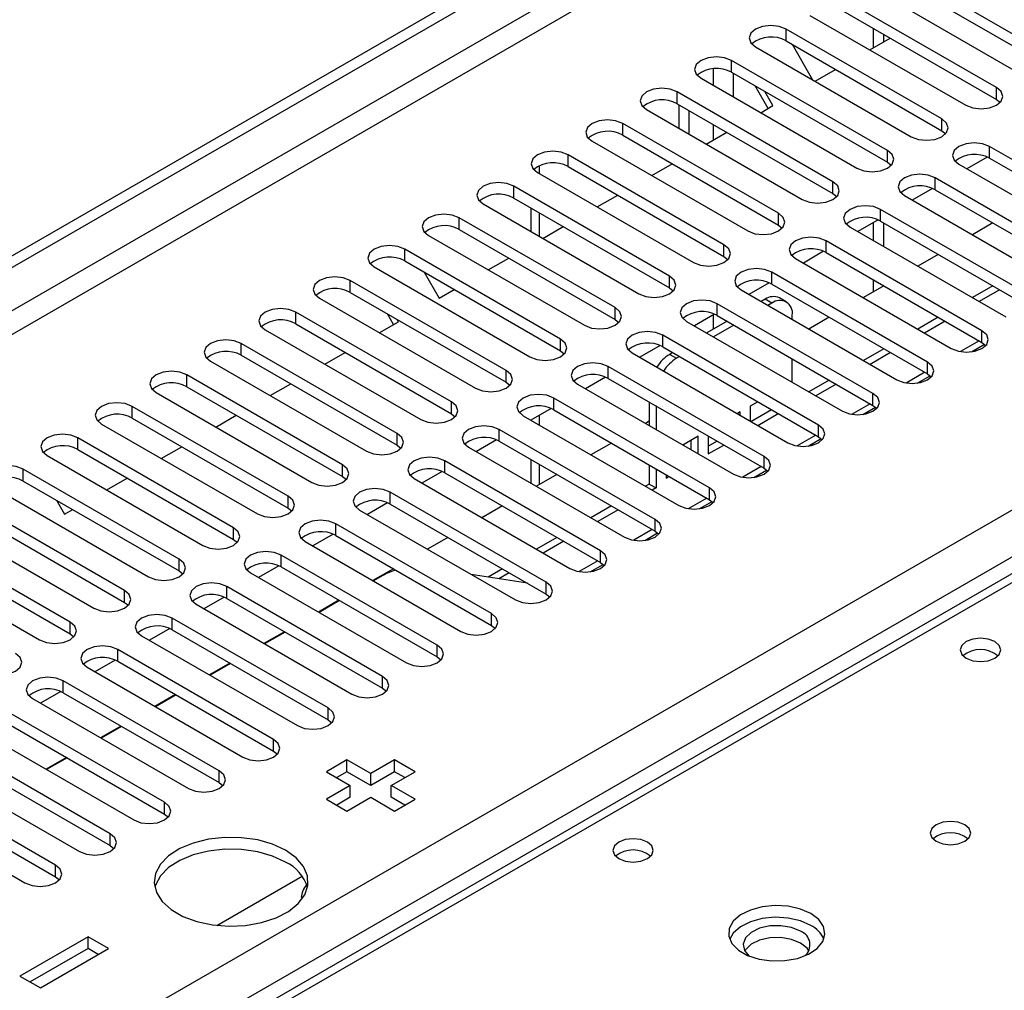
# Model space of a CAD drawing. Units: millimetres. Extents: x 3 to 9033, y 9 to 12780.
# Drawn here: x 1642 to 1744, y 1273 to 1374 of the extents above; entities that cross this region are included whole.
import ezdxf

# ---------------------------------------------------------------- set-up
doc = ezdxf.new("R2010")
doc.units = ezdxf.units.MM
doc.header["$LTSCALE"] = 43

msp = doc.modelspace()

# ---------------------------------------------------------------- linework, layer by layer
at = {"color": 7, "linetype": 'Continuous', "lineweight": 25}
for p, q in [((1461.195, 1245.331), (2608.122, 1907.438)), ((1462.256, 1244.719), (2609.183, 1906.826)), ((1570.267, 1221.961), (2640.826, 1839.982)), ((1748.704, 1369.771), (1732.529, 1379.109)), ((1732.529, 1377.884), (1748.704, 1368.546)), ((1729.347, 1377.272), (1745.523, 1367.934)), ((1743.048, 1366.505), (1726.873, 1375.843)), ((1723.691, 1374.006), (1739.866, 1364.669)), ((1726.873, 1374.618), (1743.048, 1365.281)), ((1737.391, 1363.24), (1721.216, 1372.578)), ((1721.216, 1371.353), (1721.216, 1372.578)), ((1730.249, 1372.669), (1730.249, 1370.635)), ((1731.31, 1372.057), (1731.31, 1371.247)), ((1718.034, 1370.741), (1734.209, 1361.403)), ((1721.216, 1371.353), (1737.391, 1362.015)), ((1721.831, 1370.998), (1723.952, 1367.324)), ((1729.89, 1370.427), (1732.011, 1371.652)), ((1731.734, 1359.974), (1715.559, 1369.312)), ((1715.559, 1368.087), (1715.559, 1369.312)), ((1715.559, 1368.087), (1731.734, 1358.749)), ((1724.233, 1367.162), (1726.354, 1368.386)), ((1712.377, 1367.475), (1728.552, 1358.137)), ((1719.35, 1364.343), (1718.002, 1366.677)), ((1726.077, 1356.709), (1709.902, 1366.046)), ((1709.902, 1364.821), (1709.902, 1366.046)), ((1719.85, 1364.631), (1719.002, 1366.099)), ((1743.048, 1365.281), (1743.048, 1366.505)), ((1709.902, 1364.821), (1726.077, 1355.484)), ((1710.097, 1362.26), (1710.097, 1364.709)), ((1718.576, 1363.896), (1719.85, 1364.631)), ((1743.048, 1365.281), (1743.441, 1364.975)), ((1706.72, 1364.209), (1722.895, 1354.872)), ((1711.157, 1361.648), (1711.157, 1364.097)), ((1720.42, 1353.443), (1704.245, 1362.781)), ((1704.245, 1361.556), (1704.245, 1362.781)), ((1737.391, 1362.015), (1737.391, 1363.24)), ((1824.687, 1362.213), (1576.002, 1218.65)), ((1704.245, 1361.556), (1720.42, 1352.218)), ((1712.92, 1360.631), (1715.041, 1361.855)), ((1737.391, 1362.015), (1737.784, 1361.709)), ((1701.063, 1360.944), (1717.238, 1351.606)), ((1714.763, 1350.177), (1698.588, 1359.515)), ((1698.588, 1358.29), (1698.588, 1359.515)), ((1731.734, 1358.749), (1731.734, 1359.974)), ((1758.516, 1351.045), (1742.341, 1360.382)), ((1742.341, 1359.158), (1742.341, 1360.382)), ((1707.262, 1357.365), (1709.384, 1358.589)), ((1731.734, 1358.749), (1732.127, 1358.443)), ((1739.159, 1358.546), (1755.334, 1349.208)), ((1742.073, 1359.29), (1739.971, 1358.077)), ((1742.073, 1359.29), (1739.971, 1358.077)), ((1742.341, 1359.158), (1758.516, 1349.82)), ((1695.406, 1357.678), (1711.581, 1348.34)), ((1698.588, 1358.29), (1714.763, 1348.953)), ((1726.077, 1355.484), (1726.077, 1356.709)), ((1752.859, 1347.779), (1736.684, 1357.117)), ((1736.684, 1355.892), (1736.684, 1357.117)), ((1709.107, 1346.912), (1692.932, 1356.249)), ((1692.932, 1355.025), (1692.932, 1356.249)), ((1726.077, 1355.484), (1726.47, 1355.178)), ((1736.416, 1356.024), (1734.314, 1354.811)), ((1736.416, 1356.024), (1734.314, 1354.811)), ((1736.684, 1355.892), (1752.859, 1346.554)), ((1689.75, 1354.413), (1705.925, 1345.075)), ((1692.932, 1355.025), (1709.107, 1345.687)), ((1701.606, 1354.099), (1703.727, 1355.324)), ((1733.502, 1355.28), (1749.677, 1345.942)), ((1694.722, 1353.991), (1694.722, 1351.542)), ((1720.42, 1352.218), (1720.42, 1353.443)), ((1747.202, 1344.513), (1731.027, 1353.851)), ((1731.027, 1352.626), (1731.027, 1353.851)), ((1703.449, 1343.646), (1687.274, 1352.984)), ((1687.274, 1351.759), (1687.274, 1352.984)), ((1730.759, 1352.759), (1728.657, 1351.545)), ((1730.759, 1352.758), (1728.657, 1351.545)), ((1730.249, 1352.464), (1730.249, 1350.626)), ((1731.027, 1352.626), (1747.202, 1343.289)), ((1731.31, 1352.463), (1731.31, 1350.014)), ((1742.667, 1352.438), (1740.546, 1351.213)), ((1687.274, 1351.759), (1703.449, 1342.421)), ((1695.949, 1350.834), (1698.07, 1352.058)), ((1720.42, 1352.218), (1720.813, 1351.912)), ((1727.845, 1352.014), (1744.02, 1342.677)), ((1684.093, 1351.147), (1700.268, 1341.809)), ((1741.545, 1341.248), (1725.37, 1350.586)), ((1725.37, 1349.361), (1725.37, 1350.586)), ((1697.793, 1340.38), (1681.618, 1349.718)), ((1681.618, 1348.493), (1681.618, 1349.718)), ((1714.763, 1348.953), (1714.763, 1350.177)), ((1725.102, 1349.493), (1723, 1348.28)), ((1725.102, 1349.493), (1723, 1348.28)), ((1725.37, 1349.361), (1741.545, 1340.023)), ((1681.618, 1348.493), (1697.793, 1339.156)), ((1690.292, 1347.568), (1692.413, 1348.793)), ((1714.763, 1348.953), (1715.157, 1348.646)), ((1722.188, 1348.749), (1738.363, 1339.411)), ((1737.01, 1349.172), (1734.889, 1347.948)), ((1678.436, 1347.881), (1694.611, 1338.544)), ((1683.647, 1347.322), (1685.201, 1344.629)), ((1735.888, 1337.982), (1719.713, 1347.32)), ((1719.713, 1346.095), (1719.713, 1347.32)), ((1692.136, 1337.115), (1675.961, 1346.452)), ((1675.961, 1345.228), (1675.961, 1346.452)), ((1709.107, 1345.687), (1709.107, 1346.912)), ((1719.445, 1346.227), (1717.344, 1345.014)), ((1719.445, 1346.227), (1717.344, 1345.014)), ((1730.249, 1346.544), (1730.249, 1345.269)), ((1675.961, 1345.228), (1692.136, 1335.89)), ((1685.201, 1344.629), (1686.756, 1345.527)), ((1709.107, 1345.687), (1709.5, 1345.381)), ((1716.531, 1345.483), (1732.706, 1336.145)), ((1719.713, 1346.095), (1735.888, 1336.757)), ((1731.353, 1345.907), (1729.232, 1344.682)), ((1731.31, 1345.932), (1731.31, 1345.882)), ((1742.666, 1345.907), (1740.545, 1344.683)), ((1743.373, 1345.499), (1741.252, 1344.274)), ((1672.779, 1344.616), (1688.954, 1335.278)), ((1719.026, 1344.508), (1718.623, 1344.275)), ((1719.733, 1344.1), (1719.026, 1344.508)), ((1721.233, 1344.248), (1720.526, 1344.657)), ((1686.479, 1333.849), (1670.304, 1343.187)), ((1670.304, 1341.962), (1670.304, 1343.187)), ((1703.449, 1342.421), (1703.449, 1343.646)), ((1730.231, 1334.717), (1714.056, 1344.054)), ((1714.056, 1342.83), (1714.056, 1344.054)), ((1719.733, 1344.1), (1719.33, 1343.867)), ((1678.978, 1341.037), (1680.959, 1342.18)), ((1680.459, 1341.892), (1679.819, 1343.001)), ((1680.959, 1342.18), (1680.819, 1342.424)), ((1703.449, 1342.421), (1703.843, 1342.115)), ((1710.874, 1342.217), (1727.05, 1332.88)), ((1713.788, 1342.962), (1711.687, 1341.748)), ((1713.788, 1342.962), (1711.687, 1341.748)), ((1715.087, 1342.234), (1712.966, 1341.01)), ((1714.056, 1342.83), (1730.231, 1333.492)), ((1721.855, 1342.41), (1721.855, 1342.875)), ((1725.696, 1342.641), (1723.575, 1341.416)), ((1737.01, 1342.642), (1734.888, 1341.417)), ((1737.717, 1342.233), (1735.595, 1341.009)), ((1667.122, 1341.35), (1683.297, 1332.012)), ((1670.304, 1341.962), (1686.479, 1332.624)), ((1715.795, 1341.826), (1713.673, 1340.602)), ((1741.545, 1340.023), (1741.545, 1341.248)), ((1697.793, 1339.156), (1697.793, 1340.38)), ((1724.574, 1331.451), (1708.399, 1340.789)), ((1708.399, 1339.564), (1708.399, 1340.789)), ((1680.822, 1330.584), (1664.647, 1339.921)), ((1664.647, 1338.696), (1664.647, 1339.921)), ((1697.793, 1339.156), (1698.186, 1338.85)), ((1708.132, 1339.696), (1706.03, 1338.483)), ((1708.132, 1339.696), (1706.03, 1338.483)), ((1708.399, 1339.564), (1724.574, 1330.226)), ((1731.352, 1339.376), (1729.231, 1338.151)), ((1740.474, 1339.066), (1741.811, 1339.838)), ((1741.545, 1340.023), (1741.938, 1339.717)), ((1661.465, 1338.084), (1677.64, 1328.747)), ((1664.647, 1338.696), (1680.822, 1329.359)), ((1673.321, 1337.771), (1675.443, 1338.996)), ((1705.217, 1338.952), (1721.392, 1329.614)), ((1709.431, 1338.969), (1709.127, 1338.793)), ((1709.127, 1338.793), (1709.834, 1338.385)), ((1710.138, 1338.561), (1709.834, 1338.385)), ((1721.855, 1335.879), (1721.855, 1338.328)), ((1732.06, 1338.968), (1729.938, 1337.743)), ((1692.136, 1335.89), (1692.136, 1337.115)), ((1718.918, 1328.185), (1702.742, 1337.523)), ((1702.742, 1336.298), (1702.742, 1337.523)), ((1735.888, 1336.757), (1735.888, 1337.982)), ((1675.165, 1327.318), (1658.99, 1336.656)), ((1658.99, 1335.431), (1658.99, 1336.656)), ((1702.474, 1336.43), (1700.373, 1335.217)), ((1702.475, 1336.43), (1700.373, 1335.217)), ((1702.742, 1336.298), (1718.918, 1326.96)), ((1725.696, 1336.11), (1723.574, 1334.886)), ((1734.817, 1335.8), (1736.154, 1336.572)), ((1735.888, 1336.757), (1736.281, 1336.451)), ((1658.99, 1335.431), (1675.165, 1326.093)), ((1667.665, 1334.505), (1669.786, 1335.73)), ((1692.136, 1335.89), (1692.529, 1335.584)), ((1699.561, 1335.686), (1715.736, 1326.348)), ((1726.403, 1335.702), (1724.282, 1334.477)), ((1655.808, 1334.819), (1671.983, 1325.481)), ((1713.261, 1324.92), (1697.086, 1334.257)), ((1697.086, 1333.033), (1697.086, 1334.257)), ((1730.231, 1333.492), (1730.231, 1334.717)), ((1669.508, 1324.052), (1653.333, 1333.39)), ((1653.333, 1332.165), (1653.333, 1333.39)), ((1686.479, 1332.624), (1686.479, 1333.849)), ((1696.818, 1333.165), (1694.716, 1331.951)), ((1696.818, 1333.165), (1694.716, 1331.951)), ((1697.086, 1333.033), (1713.261, 1323.695)), ((1707.006, 1333.837), (1707.006, 1331.388)), ((1707.713, 1333.429), (1707.713, 1330.98)), ((1718.271, 1333.865), (1717.494, 1333.417)), ((1717.494, 1333.417), (1717.494, 1331.864)), ((1717.564, 1331.824), (1719.685, 1333.049)), ((1729.16, 1332.534), (1730.498, 1333.307)), ((1730.231, 1333.492), (1730.625, 1333.186)), ((1653.333, 1332.165), (1669.508, 1322.827)), ((1662.008, 1331.24), (1664.129, 1332.464)), ((1686.479, 1332.624), (1686.872, 1332.318)), ((1693.904, 1332.42), (1710.079, 1323.083)), ((1694.722, 1331.955), (1694.722, 1331.948)), ((1716.434, 1332.805), (1716.15, 1332.641)), ((1716.434, 1332.477), (1716.434, 1332.805)), ((1718.271, 1331.416), (1720.392, 1332.64)), ((1650.151, 1331.553), (1666.327, 1322.215)), ((1707.604, 1321.654), (1691.429, 1330.992)), ((1691.429, 1329.767), (1691.429, 1330.992)), ((1707.006, 1331.851), (1706.605, 1331.62)), ((1724.574, 1330.226), (1724.574, 1331.451)), ((1663.852, 1320.787), (1647.677, 1330.124)), ((1647.677, 1328.9), (1647.677, 1330.124)), ((1680.822, 1329.359), (1680.822, 1330.584)), ((1691.161, 1329.899), (1689.059, 1328.686)), ((1691.161, 1329.899), (1689.059, 1328.686)), ((1712.073, 1330.288), (1710.493, 1329.375)), ((1711.366, 1328.871), (1711.366, 1329.879)), ((1712.073, 1328.463), (1712.073, 1330.288)), ((1713.134, 1330.3), (1713.134, 1328.45)), ((1723.503, 1329.269), (1724.841, 1330.041)), ((1724.574, 1330.226), (1724.968, 1329.92)), ((1647.677, 1328.9), (1663.852, 1319.562)), ((1656.351, 1327.974), (1658.472, 1329.199)), ((1680.822, 1329.359), (1681.216, 1329.053)), ((1688.247, 1329.155), (1704.422, 1319.817)), ((1691.429, 1329.767), (1707.604, 1320.429)), ((1703.069, 1329.578), (1700.948, 1328.354)), ((1713.134, 1329.267), (1714.028, 1329.783)), ((1713.134, 1328.45), (1714.735, 1329.375)), ((1644.495, 1328.287), (1660.67, 1318.95)), ((1694.722, 1327.866), (1694.722, 1325.417)), ((1718.918, 1326.96), (1718.918, 1328.185)), ((1658.195, 1317.521), (1642.02, 1326.859)), ((1642.02, 1325.634), (1642.02, 1326.859)), ((1675.165, 1326.093), (1675.165, 1327.318)), ((1701.947, 1318.389), (1685.772, 1327.726)), ((1685.772, 1326.501), (1685.772, 1327.726)), ((1707.006, 1327.306), (1707.006, 1325.321)), ((1707.713, 1326.898), (1707.713, 1324.912)), ((1717.846, 1326.003), (1719.184, 1326.775)), ((1718.918, 1326.96), (1719.311, 1326.654)), ((1650.694, 1324.709), (1652.815, 1325.933)), ((1675.165, 1326.093), (1675.559, 1325.787)), ((1682.59, 1325.889), (1698.765, 1316.551)), ((1685.504, 1326.634), (1683.403, 1325.42)), ((1685.504, 1326.633), (1683.403, 1325.42)), ((1685.772, 1326.501), (1701.947, 1317.164)), ((1697.412, 1326.313), (1695.291, 1325.088)), ((1708.773, 1326.285), (1708.773, 1325.933)), ((1708.773, 1325.933), (1709.079, 1326.109)), ((1638.838, 1325.022), (1655.013, 1315.684)), ((1642.02, 1325.634), (1658.195, 1316.296)), ((1707.006, 1325.321), (1706.604, 1325.089)), ((1707.006, 1325.321), (1707.713, 1324.912)), ((1707.713, 1324.912), (1707.311, 1324.681)), ((1713.261, 1323.695), (1713.261, 1324.92)), ((1669.508, 1322.827), (1669.508, 1324.052)), ((1696.29, 1315.123), (1680.115, 1324.46)), ((1680.115, 1323.236), (1680.115, 1324.46)), ((1652.538, 1314.255), (1636.363, 1323.593)), ((1645.463, 1323.646), (1646.311, 1322.178)), ((1669.508, 1322.827), (1669.902, 1322.521)), ((1679.847, 1323.368), (1677.745, 1322.154)), ((1679.847, 1323.368), (1677.746, 1322.155)), ((1680.115, 1323.236), (1696.29, 1313.898)), ((1691.755, 1323.047), (1689.634, 1321.823)), ((1703.068, 1323.048), (1700.947, 1321.823)), ((1712.189, 1322.737), (1713.527, 1323.51)), ((1713.261, 1323.695), (1713.654, 1323.389)), ((1633.181, 1321.756), (1649.356, 1312.418)), ((1636.363, 1322.368), (1652.538, 1313.031)), ((1646.311, 1322.178), (1647.158, 1322.667)), ((1676.933, 1322.624), (1693.108, 1313.286)), ((1703.775, 1322.639), (1701.654, 1321.415)), ((1707.604, 1320.429), (1707.604, 1321.654)), ((1663.852, 1319.562), (1663.852, 1320.787)), ((1690.633, 1311.857), (1674.458, 1321.195)), ((1674.458, 1319.97), (1674.458, 1321.195)), ((1646.881, 1310.99), (1630.706, 1320.327)), ((1674.19, 1320.102), (1672.089, 1318.889)), ((1674.19, 1320.102), (1672.089, 1318.889)), ((1674.458, 1319.97), (1690.633, 1310.632)), ((1686.098, 1319.782), (1683.977, 1318.557)), ((1697.411, 1319.782), (1695.29, 1318.557)), ((1706.532, 1319.472), (1707.87, 1320.244)), ((1707.604, 1320.429), (1707.997, 1320.123)), ((1630.706, 1319.103), (1646.881, 1309.765)), ((1663.852, 1319.562), (1664.245, 1319.256)), ((1671.276, 1319.358), (1687.451, 1310.02)), ((1698.119, 1319.374), (1695.997, 1318.149)), ((1627.524, 1318.49), (1643.699, 1309.153)), ((1684.976, 1308.592), (1668.801, 1317.929)), ((1668.801, 1316.704), (1668.801, 1317.929)), ((1701.947, 1317.164), (1701.947, 1318.389)), ((1658.195, 1316.296), (1658.195, 1317.521)), ((1668.533, 1316.837), (1666.432, 1315.623)), ((1668.533, 1316.836), (1666.432, 1315.623)), ((1668.801, 1316.704), (1684.976, 1307.367)), ((1700.876, 1316.206), (1702.213, 1316.978)), ((1701.947, 1317.164), (1702.34, 1316.858)), ((1658.195, 1316.296), (1658.588, 1315.99)), ((1665.62, 1316.092), (1681.795, 1306.755)), ((1680.442, 1316.516), (1678.321, 1315.292)), ((1679.355, 1315.811), (1678.387, 1315.253)), ((1694.357, 1315.014), (1688.531, 1315.929)), ((1691.755, 1316.516), (1690.265, 1315.656)), ((1692.462, 1316.108), (1691.377, 1315.482)), ((1679.32, 1305.326), (1663.145, 1314.664)), ((1663.145, 1313.439), (1663.145, 1314.664)), ((1696.29, 1313.898), (1696.29, 1315.123)), ((1652.538, 1313.031), (1652.538, 1314.255)), ((1662.877, 1313.571), (1660.775, 1312.358)), ((1662.877, 1313.571), (1660.775, 1312.358)), ((1696.29, 1313.898), (1696.683, 1313.592)), ((1652.538, 1313.031), (1652.931, 1312.724)), ((1659.963, 1312.827), (1676.138, 1303.489)), ((1663.145, 1313.439), (1679.32, 1304.101)), ((1674.785, 1313.25), (1672.663, 1312.026)), ((1674.852, 1313.212), (1672.731, 1311.987)), ((1690.633, 1310.632), (1690.633, 1311.857)), ((1646.881, 1309.765), (1646.881, 1310.99)), ((1673.663, 1302.06), (1657.488, 1311.398)), ((1657.488, 1310.173), (1657.488, 1311.398)), ((1690.633, 1310.632), (1691.027, 1310.326)), ((1646.881, 1309.765), (1647.274, 1309.459)), ((1654.306, 1309.561), (1670.481, 1300.223)), ((1657.22, 1310.305), (1655.118, 1309.092)), ((1657.22, 1310.305), (1655.118, 1309.092)), ((1657.488, 1310.173), (1673.663, 1300.836)), ((1669.128, 1309.985), (1667.007, 1308.76)), ((1669.195, 1309.946), (1667.074, 1308.722)), ((1684.976, 1307.367), (1684.976, 1308.592)), ((1668.006, 1298.795), (1651.831, 1308.132)), ((1651.831, 1306.907), (1651.831, 1308.132)), ((1684.976, 1307.367), (1685.37, 1307.061)), ((1651.563, 1307.04), (1649.461, 1305.826)), ((1651.563, 1307.04), (1649.461, 1305.826)), ((1651.831, 1306.907), (1668.006, 1297.57)), ((1663.471, 1306.719), (1661.35, 1305.495)), ((1663.538, 1306.68), (1661.417, 1305.456)), ((1648.649, 1306.295), (1664.824, 1296.958)), ((1679.32, 1304.101), (1679.32, 1305.326)), ((1662.349, 1295.529), (1646.174, 1304.867)), ((1646.174, 1303.642), (1646.174, 1304.867)), ((1645.906, 1303.774), (1643.804, 1302.561)), ((1645.906, 1303.774), (1643.804, 1302.561)), ((1646.174, 1303.642), (1662.349, 1294.304)), ((1657.814, 1303.454), (1655.693, 1302.229)), ((1657.881, 1303.415), (1655.76, 1302.19)), ((1679.32, 1304.101), (1679.713, 1303.795)), ((1642.992, 1303.03), (1659.167, 1293.692)), ((1656.692, 1292.263), (1640.517, 1301.601)), ((1673.663, 1300.836), (1673.663, 1302.06)), ((1640.517, 1300.376), (1656.692, 1291.039)), ((1652.157, 1300.188), (1650.036, 1298.963)), ((1673.663, 1300.836), (1674.056, 1300.529)), ((1637.335, 1299.764), (1653.51, 1290.427)), ((1652.224, 1300.149), (1650.103, 1298.925)), ((1651.035, 1288.998), (1634.86, 1298.335)), ((1668.006, 1297.57), (1668.006, 1298.795)), ((1668.006, 1297.57), (1668.399, 1297.264)), ((1631.678, 1296.498), (1647.853, 1287.161)), ((1634.86, 1297.111), (1651.035, 1287.773)), ((1646.5, 1296.922), (1644.379, 1295.698)), ((1646.568, 1296.884), (1644.446, 1295.659)), ((1675.618, 1296.666), (1673.497, 1295.441)), ((1678.093, 1295.237), (1675.618, 1296.666)), ((1675.618, 1295.441), (1675.618, 1296.666)), ((1680.568, 1296.666), (1678.093, 1295.237)), ((1682.69, 1295.441), (1680.568, 1296.666)), ((1680.568, 1295.441), (1680.568, 1296.666)), ((1662.349, 1294.304), (1662.349, 1295.529)), ((1673.497, 1295.441), (1675.972, 1294.013)), ((1675.618, 1295.441), (1674.558, 1294.829)), ((1678.093, 1294.012), (1675.618, 1295.441)), ((1680.568, 1295.441), (1678.093, 1294.012)), ((1678.093, 1294.012), (1678.093, 1295.237)), ((1680.215, 1294.013), (1682.69, 1295.441)), ((1681.629, 1294.829), (1680.568, 1295.441)), ((1645.378, 1285.732), (1629.203, 1295.07)), ((1662.349, 1294.304), (1662.742, 1293.998)), ((1626.021, 1293.233), (1642.196, 1283.895)), ((1629.203, 1293.845), (1645.378, 1284.507)), ((1675.972, 1294.013), (1673.497, 1292.584)), ((1675.972, 1292.788), (1675.972, 1294.013)), ((1682.69, 1292.584), (1680.215, 1294.013)), ((1680.215, 1292.788), (1680.215, 1294.013)), ((1656.692, 1291.039), (1656.692, 1292.263)), ((1673.497, 1292.584), (1675.618, 1291.359)), ((1675.972, 1292.788), (1674.558, 1291.971)), ((1675.618, 1291.359), (1678.093, 1292.788)), ((1678.093, 1292.788), (1680.568, 1291.359)), ((1681.629, 1291.972), (1680.215, 1292.788)), ((1680.568, 1291.359), (1682.69, 1292.584)), ((1656.692, 1291.039), (1657.086, 1290.733)), ((1651.035, 1287.773), (1651.035, 1288.998)), ((1651.035, 1287.773), (1651.429, 1287.467)), ((1645.378, 1284.507), (1645.378, 1285.732)), ((1645.378, 1284.507), (1645.772, 1284.201)), ((1662.116, 1279.473), (1670.968, 1284.583)), ((1648.748, 1278.297), (1641.677, 1274.215)), ((1650.87, 1277.072), (1648.748, 1278.297)), ((1648.748, 1277.072), (1648.748, 1278.297)), ((1648.748, 1277.072), (1642.738, 1273.602)), ((1643.798, 1272.99), (1650.87, 1277.072)), ((1649.809, 1276.46), (1648.748, 1277.072)), ((1641.677, 1274.215), (1643.798, 1272.99))]:
    msp.add_line(p, q, dxfattribs=at)
at = {"color": 8, "linetype": 'Continuous', "lineweight": 25}
for p, q in [((2609.183, 1902.335), (1467.206, 1243.086)), ((1469.328, 1241.861), (2610.244, 1900.498)), ((2642.947, 1836.307), (1574.509, 1219.511)), ((1713.632, 1368.453), (1713.632, 1366.75)), ((1715.754, 1365.526), (1715.754, 1367.975)), ((1713.632, 1362.668), (1713.632, 1361.042)), ((1826.062, 1362.076), (1576.807, 1218.185)), ((1695.601, 1357.566), (1695.601, 1358.39)), ((1695.601, 1351.034), (1695.601, 1353.483)), ((1713.632, 1342.871), (1713.632, 1341.394)), ((1741.253, 1340.192), (1739.329, 1339.082)), ((1735.596, 1336.926), (1733.673, 1335.816)), ((1729.939, 1333.661), (1728.016, 1332.55)), ((1695.601, 1331.441), (1695.601, 1332.462)), ((1724.282, 1330.395), (1722.359, 1329.285)), ((1695.601, 1325.267), (1695.601, 1327.358)), ((1718.625, 1327.129), (1716.702, 1326.019)), ((1712.968, 1323.864), (1711.045, 1322.753)), ((1707.312, 1320.598), (1705.388, 1319.488)), ((1701.655, 1317.333), (1699.731, 1316.222))]:
    msp.add_line(p, q, dxfattribs=at)
at = {"color": 7, "linetype": 'Continuous', "lineweight": 25, "flags": 128}
for points in [[(1721.216, 1372.578), (1720.486, 1372.859), (1719.625, 1372.958), (1718.764, 1372.859), (1718.034, 1372.577), (1717.546, 1372.156), (1717.375, 1371.659), (1717.546, 1371.162), (1718.034, 1370.741)], [(1715.559, 1369.312), (1714.829, 1369.593), (1713.968, 1369.692), (1713.107, 1369.594), (1712.377, 1369.312), (1711.889, 1368.89), (1711.718, 1368.393), (1711.889, 1367.896), (1712.377, 1367.475)], [(1709.902, 1366.046), (1709.172, 1366.328), (1708.311, 1366.427), (1707.45, 1366.328), (1706.72, 1366.046), (1706.232, 1365.625), (1706.061, 1365.128), (1706.232, 1364.631), (1706.72, 1364.209)], [(1739.866, 1364.669), (1740.596, 1364.387), (1741.457, 1364.288), (1742.318, 1364.387), (1743.047, 1364.669), (1743.535, 1365.09), (1743.707, 1365.587), (1743.535, 1366.084), (1743.048, 1366.505)], [(1704.245, 1362.781), (1703.515, 1363.062), (1702.654, 1363.161), (1701.793, 1363.062), (1701.063, 1362.781), (1700.576, 1362.359), (1700.404, 1361.862), (1700.575, 1361.365), (1701.063, 1360.944)], [(1734.209, 1361.403), (1734.939, 1361.121), (1735.8, 1361.023), (1736.661, 1361.121), (1737.391, 1361.403), (1737.879, 1361.824), (1738.05, 1362.321), (1737.879, 1362.819), (1737.391, 1363.24)], [(1742.341, 1360.382), (1741.611, 1360.664), (1740.75, 1360.763), (1739.889, 1360.664), (1739.158, 1360.382), (1738.671, 1359.961), (1738.5, 1359.464), (1738.671, 1358.967), (1739.159, 1358.546)], [(1698.588, 1359.515), (1697.858, 1359.797), (1696.997, 1359.895), (1696.136, 1359.797), (1695.406, 1359.515), (1694.919, 1359.094), (1694.747, 1358.597), (1694.919, 1358.099), (1695.406, 1357.678)], [(1728.552, 1358.137), (1729.282, 1357.856), (1730.143, 1357.757), (1731.004, 1357.856), (1731.734, 1358.137), (1732.222, 1358.559), (1732.393, 1359.056), (1732.222, 1359.553), (1731.734, 1359.974)], [(1736.684, 1357.117), (1735.954, 1357.398), (1735.093, 1357.497), (1734.232, 1357.398), (1733.502, 1357.117), (1733.014, 1356.695), (1732.843, 1356.198), (1733.014, 1355.701), (1733.502, 1355.28)], [(1692.932, 1356.249), (1692.202, 1356.531), (1691.341, 1356.63), (1690.479, 1356.531), (1689.749, 1356.249), (1689.262, 1355.828), (1689.091, 1355.331), (1689.262, 1354.834), (1689.75, 1354.413)], [(1722.895, 1354.872), (1723.625, 1354.59), (1724.486, 1354.491), (1725.347, 1354.59), (1726.077, 1354.872), (1726.565, 1355.293), (1726.736, 1355.79), (1726.565, 1356.287), (1726.077, 1356.709)], [(1687.274, 1352.984), (1686.545, 1353.265), (1685.683, 1353.364), (1684.823, 1353.265), (1684.093, 1352.984), (1683.605, 1352.562), (1683.433, 1352.065), (1683.605, 1351.568), (1684.093, 1351.147)], [(1717.238, 1351.606), (1717.968, 1351.324), (1718.829, 1351.226), (1719.69, 1351.325), (1720.42, 1351.606), (1720.908, 1352.027), (1721.079, 1352.524), (1720.908, 1353.022), (1720.42, 1353.443)], [(1731.027, 1353.851), (1730.297, 1354.133), (1729.436, 1354.232), (1728.575, 1354.133), (1727.845, 1353.851), (1727.357, 1353.43), (1727.186, 1352.933), (1727.357, 1352.436), (1727.845, 1352.014)], [(1725.37, 1350.586), (1724.64, 1350.867), (1723.779, 1350.966), (1722.918, 1350.867), (1722.188, 1350.586), (1721.7, 1350.164), (1721.529, 1349.667), (1721.7, 1349.17), (1722.188, 1348.749)], [(1681.618, 1349.718), (1680.888, 1350), (1680.027, 1350.099), (1679.166, 1350), (1678.436, 1349.718), (1677.948, 1349.297), (1677.777, 1348.8), (1677.948, 1348.303), (1678.436, 1347.881)], [(1711.581, 1348.34), (1712.311, 1348.059), (1713.172, 1347.96), (1714.034, 1348.059), (1714.763, 1348.34), (1715.251, 1348.762), (1715.422, 1349.259), (1715.251, 1349.756), (1714.763, 1350.177)], [(1719.713, 1347.32), (1718.983, 1347.602), (1718.122, 1347.7), (1717.261, 1347.601), (1716.531, 1347.32), (1716.044, 1346.899), (1715.872, 1346.401), (1716.043, 1345.904), (1716.531, 1345.483)], [(1675.961, 1346.452), (1675.231, 1346.734), (1674.37, 1346.833), (1673.509, 1346.734), (1672.779, 1346.452), (1672.291, 1346.031), (1672.12, 1345.534), (1672.291, 1345.037), (1672.779, 1344.616)], [(1705.925, 1345.075), (1706.655, 1344.793), (1707.516, 1344.694), (1708.376, 1344.793), (1709.106, 1345.075), (1709.594, 1345.496), (1709.766, 1345.993), (1709.594, 1346.49), (1709.107, 1346.912)], [(1714.056, 1344.054), (1713.326, 1344.336), (1712.465, 1344.435), (1711.604, 1344.336), (1710.874, 1344.054), (1710.386, 1343.633), (1710.215, 1343.136), (1710.387, 1342.639), (1710.874, 1342.217)], [(1670.304, 1343.187), (1669.574, 1343.468), (1668.713, 1343.567), (1667.852, 1343.468), (1667.122, 1343.187), (1666.634, 1342.766), (1666.463, 1342.268), (1666.634, 1341.771), (1667.122, 1341.35)], [(1700.268, 1341.809), (1700.997, 1341.528), (1701.859, 1341.429), (1702.72, 1341.528), (1703.45, 1341.809), (1703.938, 1342.231), (1704.109, 1342.728), (1703.937, 1343.225), (1703.449, 1343.646)], [(1708.399, 1340.789), (1707.669, 1341.07), (1706.808, 1341.169), (1705.948, 1341.07), (1705.217, 1340.789), (1704.73, 1340.367), (1704.558, 1339.87), (1704.73, 1339.373), (1705.217, 1338.952)], [(1738.363, 1339.411), (1739.093, 1339.129), (1739.954, 1339.031), (1740.815, 1339.129), (1741.545, 1339.411), (1742.033, 1339.832), (1742.204, 1340.329), (1742.033, 1340.826), (1741.545, 1341.248)], [(1664.647, 1339.921), (1663.917, 1340.203), (1663.056, 1340.302), (1662.195, 1340.203), (1661.465, 1339.921), (1660.977, 1339.5), (1660.806, 1339.003), (1660.978, 1338.506), (1661.465, 1338.084)], [(1694.611, 1338.544), (1695.341, 1338.262), (1696.202, 1338.163), (1697.063, 1338.262), (1697.793, 1338.544), (1698.28, 1338.965), (1698.452, 1339.462), (1698.281, 1339.959), (1697.793, 1340.38)], [(1658.99, 1336.656), (1658.26, 1336.937), (1657.399, 1337.036), (1656.538, 1336.937), (1655.808, 1336.656), (1655.321, 1336.234), (1655.149, 1335.737), (1655.32, 1335.24), (1655.808, 1334.819)], [(1688.954, 1335.278), (1689.684, 1334.996), (1690.545, 1334.897), (1691.406, 1334.996), (1692.136, 1335.278), (1692.624, 1335.699), (1692.795, 1336.196), (1692.624, 1336.693), (1692.136, 1337.115)], [(1702.742, 1337.523), (1702.013, 1337.805), (1701.151, 1337.903), (1700.29, 1337.805), (1699.561, 1337.523), (1699.073, 1337.102), (1698.902, 1336.605), (1699.073, 1336.107), (1699.561, 1335.686)], [(1732.706, 1336.145), (1733.436, 1335.864), (1734.297, 1335.765), (1735.158, 1335.864), (1735.888, 1336.145), (1736.376, 1336.567), (1736.547, 1337.064), (1736.376, 1337.561), (1735.888, 1337.982)], [(1697.086, 1334.257), (1696.356, 1334.539), (1695.495, 1334.638), (1694.634, 1334.539), (1693.904, 1334.257), (1693.416, 1333.836), (1693.245, 1333.339), (1693.416, 1332.842), (1693.904, 1332.42)], [(1727.05, 1332.88), (1727.779, 1332.598), (1728.64, 1332.499), (1729.501, 1332.598), (1730.231, 1332.88), (1730.719, 1333.301), (1730.89, 1333.798), (1730.719, 1334.295), (1730.231, 1334.717)], [(1653.333, 1333.39), (1652.604, 1333.672), (1651.742, 1333.77), (1650.881, 1333.671), (1650.152, 1333.39), (1649.664, 1332.969), (1649.492, 1332.471), (1649.664, 1331.974), (1650.151, 1331.553)], [(1683.297, 1332.012), (1684.027, 1331.731), (1684.888, 1331.632), (1685.749, 1331.731), (1686.479, 1332.012), (1686.967, 1332.434), (1687.138, 1332.931), (1686.967, 1333.428), (1686.479, 1333.849)], [(1691.429, 1330.992), (1690.699, 1331.273), (1689.838, 1331.372), (1688.977, 1331.273), (1688.247, 1330.992), (1687.759, 1330.57), (1687.588, 1330.073), (1687.759, 1329.576), (1688.247, 1329.155)], [(1721.392, 1329.614), (1722.122, 1329.332), (1722.983, 1329.234), (1723.844, 1329.332), (1724.575, 1329.614), (1725.062, 1330.036), (1725.233, 1330.532), (1725.062, 1331.03), (1724.574, 1331.451)], [(1647.677, 1330.124), (1646.947, 1330.406), (1646.086, 1330.505), (1645.225, 1330.406), (1644.495, 1330.124), (1644.007, 1329.703), (1643.836, 1329.206), (1644.007, 1328.709), (1644.495, 1328.287)], [(1677.64, 1328.747), (1678.37, 1328.465), (1679.231, 1328.366), (1680.092, 1328.465), (1680.822, 1328.747), (1681.31, 1329.168), (1681.481, 1329.665), (1681.31, 1330.162), (1680.822, 1330.584)], [(1685.772, 1327.726), (1685.042, 1328.008), (1684.181, 1328.107), (1683.32, 1328.008), (1682.59, 1327.726), (1682.102, 1327.305), (1681.931, 1326.808), (1682.102, 1326.311), (1682.59, 1325.889)], [(1715.736, 1326.348), (1716.465, 1326.067), (1717.327, 1325.968), (1718.188, 1326.067), (1718.918, 1326.348), (1719.405, 1326.77), (1719.577, 1327.267), (1719.405, 1327.764), (1718.918, 1328.185)], [(1642.02, 1326.859), (1641.29, 1327.14), (1640.429, 1327.239), (1639.568, 1327.14), (1638.838, 1326.859), (1638.35, 1326.437), (1638.179, 1325.94), (1638.35, 1325.443), (1638.838, 1325.022)], [(1671.983, 1325.481), (1672.713, 1325.199), (1673.574, 1325.1), (1674.435, 1325.199), (1675.165, 1325.481), (1675.653, 1325.902), (1675.824, 1326.399), (1675.653, 1326.896), (1675.165, 1327.318)], [(1680.115, 1324.46), (1679.385, 1324.742), (1678.524, 1324.841), (1677.663, 1324.742), (1676.933, 1324.461), (1676.445, 1324.039), (1676.274, 1323.542), (1676.445, 1323.045), (1676.933, 1322.624)], [(1710.079, 1323.083), (1710.809, 1322.801), (1711.67, 1322.702), (1712.531, 1322.801), (1713.261, 1323.083), (1713.748, 1323.504), (1713.92, 1324.001), (1713.749, 1324.498), (1713.261, 1324.92)], [(1666.327, 1322.215), (1667.056, 1321.934), (1667.918, 1321.835), (1668.779, 1321.934), (1669.509, 1322.215), (1669.996, 1322.637), (1670.168, 1323.134), (1669.996, 1323.631), (1669.508, 1324.052)], [(1704.422, 1319.817), (1705.152, 1319.536), (1706.013, 1319.437), (1706.874, 1319.536), (1707.604, 1319.817), (1708.092, 1320.239), (1708.263, 1320.736), (1708.092, 1321.233), (1707.604, 1321.654)], [(1660.67, 1318.95), (1661.4, 1318.668), (1662.261, 1318.569), (1663.122, 1318.668), (1663.852, 1318.95), (1664.339, 1319.371), (1664.511, 1319.868), (1664.339, 1320.365), (1663.852, 1320.787)], [(1674.458, 1321.195), (1673.728, 1321.476), (1672.867, 1321.575), (1672.006, 1321.476), (1671.276, 1321.195), (1670.789, 1320.773), (1670.617, 1320.276), (1670.788, 1319.779), (1671.276, 1319.358)], [(1668.801, 1317.929), (1668.072, 1318.211), (1667.21, 1318.31), (1666.349, 1318.211), (1665.619, 1317.929), (1665.132, 1317.508), (1664.96, 1317.011), (1665.132, 1316.514), (1665.62, 1316.092)], [(1698.765, 1316.551), (1699.495, 1316.27), (1700.356, 1316.171), (1701.217, 1316.27), (1701.947, 1316.552), (1702.435, 1316.973), (1702.606, 1317.47), (1702.435, 1317.967), (1701.947, 1318.389)], [(1655.013, 1315.684), (1655.743, 1315.403), (1656.604, 1315.304), (1657.465, 1315.402), (1658.195, 1315.684), (1658.683, 1316.106), (1658.854, 1316.603), (1658.683, 1317.1), (1658.195, 1317.521)], [(1663.145, 1314.664), (1662.415, 1314.945), (1661.554, 1315.044), (1660.693, 1314.945), (1659.963, 1314.664), (1659.475, 1314.242), (1659.304, 1313.745), (1659.475, 1313.248), (1659.963, 1312.827)], [(1693.108, 1313.286), (1693.838, 1313.004), (1694.699, 1312.905), (1695.56, 1313.004), (1696.29, 1313.286), (1696.778, 1313.707), (1696.949, 1314.204), (1696.778, 1314.701), (1696.29, 1315.123)], [(1649.356, 1312.418), (1650.086, 1312.137), (1650.947, 1312.038), (1651.808, 1312.137), (1652.538, 1312.418), (1653.026, 1312.84), (1653.197, 1313.337), (1653.026, 1313.834), (1652.538, 1314.255)], [(1657.488, 1311.398), (1656.758, 1311.679), (1655.897, 1311.778), (1655.036, 1311.68), (1654.306, 1311.398), (1653.818, 1310.977), (1653.647, 1310.479), (1653.818, 1309.983), (1654.306, 1309.561)], [(1687.451, 1310.02), (1688.181, 1309.739), (1689.042, 1309.64), (1689.903, 1309.739), (1690.633, 1310.02), (1691.121, 1310.442), (1691.292, 1310.939), (1691.121, 1311.436), (1690.633, 1311.857)], [(1643.699, 1309.153), (1644.429, 1308.871), (1645.29, 1308.772), (1646.151, 1308.871), (1646.881, 1309.153), (1647.369, 1309.574), (1647.54, 1310.071), (1647.369, 1310.568), (1646.881, 1310.99)], [(1651.831, 1308.132), (1651.101, 1308.414), (1650.24, 1308.513), (1649.379, 1308.414), (1648.649, 1308.132), (1648.161, 1307.711), (1647.99, 1307.214), (1648.161, 1306.717), (1648.649, 1306.295)], [(1681.795, 1306.755), (1682.524, 1306.473), (1683.386, 1306.374), (1684.247, 1306.473), (1684.976, 1306.755), (1685.464, 1307.176), (1685.636, 1307.673), (1685.464, 1308.17), (1684.976, 1308.592)], [(1742.871, 1308.949), (1742.19, 1309.212), (1741.386, 1309.304), (1740.583, 1309.211), (1739.901, 1308.949), (1739.446, 1308.555), (1739.286, 1308.091), (1739.446, 1307.627), (1739.901, 1307.234), (1740.583, 1306.971), (1741.386, 1306.879), (1742.19, 1306.971), (1742.871, 1307.234), (1743.326, 1307.627), (1743.486, 1308.091), (1743.327, 1308.555), (1742.871, 1308.949)], [(1638.042, 1305.887), (1638.772, 1305.606), (1639.633, 1305.507), (1640.494, 1305.606), (1641.224, 1305.887), (1641.712, 1306.309), (1641.883, 1306.806), (1641.712, 1307.303), (1641.224, 1307.724)], [(1676.138, 1303.489), (1676.868, 1303.207), (1677.729, 1303.109), (1678.59, 1303.207), (1679.32, 1303.489), (1679.807, 1303.91), (1679.979, 1304.408), (1679.808, 1304.905), (1679.32, 1305.326)], [(1646.174, 1304.867), (1645.444, 1305.148), (1644.583, 1305.247), (1643.722, 1305.148), (1642.992, 1304.867), (1642.504, 1304.445), (1642.333, 1303.948), (1642.504, 1303.451), (1642.992, 1303.03)], [(1670.481, 1300.223), (1671.211, 1299.942), (1672.072, 1299.843), (1672.933, 1299.942), (1673.663, 1300.223), (1674.151, 1300.645), (1674.322, 1301.142), (1674.15, 1301.639), (1673.663, 1302.06)], [(1664.824, 1296.958), (1665.554, 1296.676), (1666.415, 1296.577), (1667.276, 1296.676), (1668.006, 1296.958), (1668.494, 1297.379), (1668.665, 1297.876), (1668.494, 1298.373), (1668.006, 1298.795)], [(1659.167, 1293.692), (1659.897, 1293.411), (1660.758, 1293.312), (1661.619, 1293.411), (1662.349, 1293.692), (1662.837, 1294.113), (1663.008, 1294.611), (1662.837, 1295.108), (1662.349, 1295.529)], [(1653.51, 1290.427), (1654.24, 1290.145), (1655.101, 1290.046), (1655.962, 1290.145), (1656.692, 1290.426), (1657.18, 1290.848), (1657.351, 1291.345), (1657.18, 1291.842), (1656.692, 1292.263)], [(1739.757, 1289.928), (1739.076, 1290.19), (1738.272, 1290.283), (1737.469, 1290.191), (1736.788, 1289.928), (1736.332, 1289.534), (1736.173, 1289.07), (1736.333, 1288.607), (1736.788, 1288.213), (1737.469, 1287.951), (1738.273, 1287.858), (1739.076, 1287.95), (1739.757, 1288.213), (1740.213, 1288.607), (1740.372, 1289.07), (1740.213, 1289.534), (1739.757, 1289.928)], [(1647.853, 1287.161), (1648.583, 1286.879), (1649.445, 1286.78), (1650.305, 1286.879), (1651.035, 1287.161), (1651.523, 1287.582), (1651.694, 1288.079), (1651.523, 1288.576), (1651.035, 1288.998)], [(1669.254, 1287.277), (1667.906, 1287.903), (1666.356, 1288.347), (1664.677, 1288.588), (1662.948, 1288.615), (1661.25, 1288.427), (1659.66, 1288.032), (1658.255, 1287.449), (1657.1, 1286.706), (1656.249, 1285.837), (1655.741, 1284.882), (1655.601, 1283.887), (1655.834, 1282.897), (1656.431, 1281.96), (1657.362, 1281.118), (1658.585, 1280.412), (1660.043, 1279.874), (1661.667, 1279.53), (1663.381, 1279.395), (1665.105, 1279.476), (1666.759, 1279.769), (1668.265, 1280.261), (1669.552, 1280.927), (1670.561, 1281.739), (1671.245, 1282.656), (1671.571, 1283.637), (1671.524, 1284.635), (1671.107, 1285.604), (1670.338, 1286.499), (1669.254, 1287.277)], [(1706.809, 1288.13), (1706.127, 1288.393), (1705.324, 1288.485), (1704.52, 1288.393), (1703.839, 1288.13), (1703.384, 1287.737), (1703.224, 1287.273), (1703.384, 1286.809), (1703.839, 1286.416), (1704.52, 1286.153), (1705.324, 1286.061), (1706.128, 1286.153), (1706.809, 1286.416), (1707.264, 1286.809), (1707.424, 1287.273), (1707.264, 1287.737), (1706.809, 1288.13)], [(1669.254, 1286.052), (1667.906, 1286.678), (1666.356, 1287.122), (1664.677, 1287.363), (1662.948, 1287.39), (1661.25, 1287.202), (1659.66, 1286.807), (1658.255, 1286.224), (1657.1, 1285.481), (1656.249, 1284.612), (1655.741, 1283.657), (1655.668, 1283.399)], [(1642.196, 1283.895), (1642.926, 1283.614), (1643.787, 1283.515), (1644.649, 1283.614), (1645.379, 1283.895), (1645.866, 1284.317), (1646.037, 1284.814), (1645.866, 1285.311), (1645.378, 1285.732)], [(1723.777, 1280.702), (1722.692, 1281.177), (1721.425, 1281.466), (1720.071, 1281.546), (1718.729, 1281.412), (1717.499, 1281.075), (1716.473, 1280.558), (1715.726, 1279.901), (1715.314, 1279.152), (1715.268, 1278.366), (1715.59, 1277.602), (1716.257, 1276.917), (1717.22, 1276.361), (1718.407, 1275.976), (1719.73, 1275.79), (1721.091, 1275.817), (1722.389, 1276.055), (1723.527, 1276.486), (1724.422, 1277.078), (1725.007, 1277.788), (1725.238, 1278.563), (1725.099, 1279.345), (1724.6, 1280.076), (1723.777, 1280.702)], [(1723.777, 1279.477), (1722.692, 1279.952), (1721.425, 1280.241), (1720.071, 1280.321), (1718.729, 1280.188), (1717.499, 1279.85), (1716.473, 1279.333), (1715.726, 1278.676), (1715.355, 1278.049)], [(1722.716, 1278.865), (1721.778, 1279.252), (1720.674, 1279.441), (1719.523, 1279.414), (1718.45, 1279.172), (1717.571, 1278.742), (1716.981, 1278.171), (1716.744, 1277.52), (1716.887, 1276.86), (1717.328, 1276.317)], [(1722.716, 1277.64), (1721.778, 1278.027), (1720.674, 1278.217), (1719.523, 1278.189), (1718.45, 1277.947), (1717.571, 1277.517), (1716.981, 1276.946), (1716.906, 1276.824)], [(1723.577, 1276.824), (1723.386, 1277.099), (1722.716, 1277.64)]]:
    msp.add_lwpolyline(points, dxfattribs=at)
at = {"color": 7, "linetype": 'Continuous', "lineweight": 25}
for centre, radius, start, end in [((1719.653, 1368.574), 3.188, 60.64353, 129.143), ((1713.996, 1365.308), 3.189, 60.6524, 129.13413), ((1708.339, 1362.043), 3.188, 60.64427, 129.14226), ((1702.682, 1358.777), 3.188, 60.64427, 129.14226), ((1740.778, 1356.379), 3.188, 60.64333, 129.14275), ((1697.025, 1355.512), 3.188, 60.64353, 129.143), ((1691.369, 1352.246), 3.188, 60.64353, 129.143), ((1735.121, 1353.113), 3.189, 60.6522, 129.13388), ((1729.464, 1349.848), 3.188, 60.64407, 129.14201), ((1685.712, 1348.981), 3.188, 60.64152, 129.13973), ((1723.807, 1346.582), 3.188, 60.64407, 129.14201), ((1680.055, 1345.715), 3.188, 60.64427, 129.14226), ((1718.15, 1343.317), 3.188, 60.64333, 129.14275), ((1674.398, 1342.449), 3.188, 60.64353, 129.143), ((1719.905, 1343.282), 1.509, 65.68551, 125.6201), ((1720.562, 1343.085), 1.31, 350.79157, 129.20556), ((1712.494, 1340.051), 3.188, 60.64333, 129.14275), ((1668.741, 1339.184), 3.188, 60.64353, 129.143), ((1663.085, 1335.917), 3.189, 60.6524, 129.13413), ((1706.836, 1336.785), 3.188, 60.64132, 129.13949), ((1711.361, 1335.193), 4.237, 121.81575, 147.5131), ((1712.068, 1334.785), 4.237, 121.81575, 147.5131), ((1701.18, 1333.52), 3.188, 60.64407, 129.14201), ((1657.427, 1332.652), 3.188, 60.64427, 129.14226), ((1695.523, 1330.254), 3.188, 60.64333, 129.14275), ((1651.771, 1329.386), 3.188, 60.64427, 129.14226), ((1689.866, 1326.988), 3.188, 60.64333, 129.14275), ((1646.114, 1326.121), 3.188, 60.64353, 129.143), ((1684.209, 1323.722), 3.189, 60.6522, 129.13388), ((1640.457, 1322.855), 3.188, 60.64353, 129.143), ((1678.552, 1320.457), 3.188, 60.64407, 129.14201), ((1672.895, 1317.191), 3.188, 60.64407, 129.14201), ((1667.239, 1313.926), 3.188, 60.64333, 129.14275), ((1682.747, 1309.746), 6.949, 107.32868, 119.21567), ((1661.582, 1310.66), 3.188, 60.64333, 129.14275), ((1655.925, 1307.393), 3.189, 60.65636, 129.12973), ((1741.386, 1305.279), 2.85, 50.46626, 129.53835), ((1741.386, 1305.279), 2.85, 50.51723, 129.482), ((1650.268, 1304.129), 3.188, 60.64407, 129.14201), ((1644.611, 1300.863), 3.188, 60.64407, 129.14201), ((1738.273, 1286.257), 2.851, 50.53666, 129.46257), ((1705.324, 1284.461), 2.85, 50.46484, 129.53939), ((1705.324, 1284.459), 2.852, 50.53718, 129.46205), ((1667.442, 1282.2), 4.257, 16.36061, 64.80687), ((1672.845, 1282.287), 1.972, 135.15251, 177.50232), ((1722.196, 1277.464), 1.495, 309.88272, 69.64548), ((1722.569, 1276.983), 2.772, 22.6207, 64.16248)]:
    msp.add_arc(centre, radius, start, end, dxfattribs=at)

doc.saveas('drawing.dxf')
